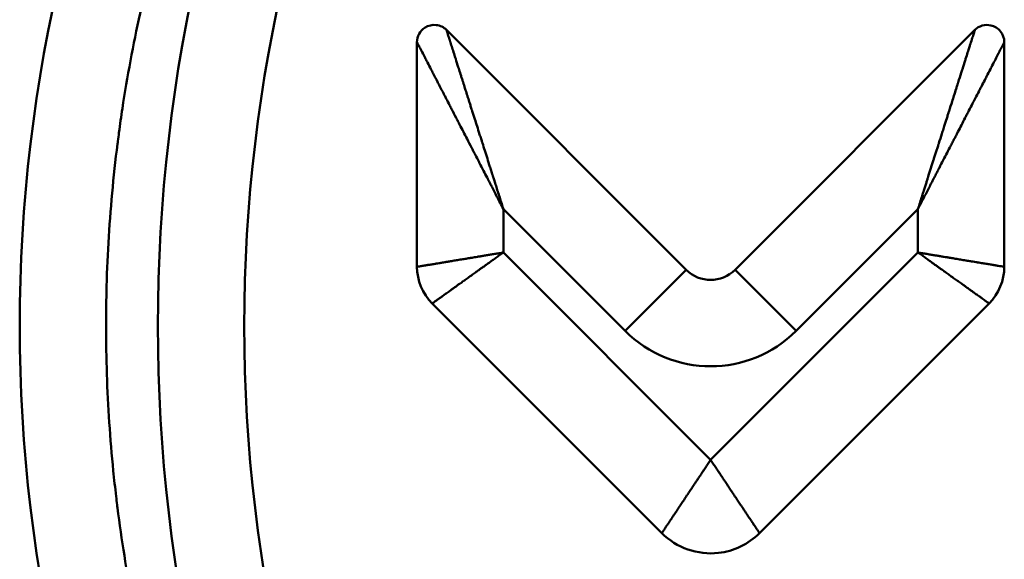
# Model space of a CAD drawing. Units: millimetres. Extents: x 0 to 840, y 0 to 594.
# Drawn here: x 85 to 142, y 359 to 391 of the extents above; entities that cross this region are included whole.
import ezdxf

# ---------------------------------------------------------------- set-up
doc = ezdxf.new("R2010")
doc.units = ezdxf.units.MM
doc.header["$LTSCALE"] = 2
for name, color, linetype, lineweight in [('Arêtes tangentes visibles(ISO)', 7, 'Continuous', 50), ('Arêtes visibles(ISO)', 7, 'Continuous', 50), ('Cotes(ISO)', 7, 'Continuous', 25)]:
    doc.layers.add(name, color=color, linetype=linetype, lineweight=lineweight)
doc.styles.add('MANTION', font='arial.ttf')
doc.dimstyles.new('Plan commercial', dxfattribs={"dimscale": 2, "dimtxt": 3, "dimasz": 2.5, "dimexe": 3, "dimexo": 1, "dimgap": 0.762, "dimtad": 1, "dimtoh": 1, "dimrnd": 1e-08, "dimtxsty": 'MANTION', "dimcen": 0.09, "dimdle": 10, "dimclrd": 7, "dimclre": 7, "dimclrt": 256, "dimazin": 2, "dimtfac": 0.5, "dimtmove": 0, "dimatfit": 3, "dimfxl": 1, "dimtolj": 1, "dimlwd": 25, "dimlwe": 25, "dimarcsym": 0})

# ---------------------------------------------------------------- blocks, each defined once
blk = doc.blocks.new('*D31')
at = {"layer": 'Cotes(ISO)', "color": 7, "linetype": 'Continuous', "lineweight": 25, "transparency": 16777216}
for p, q in [((203.402, 354.984), (203.402, 404.355)), ((136.311, 349.984), (209.402, 349.984)), ((203.402, 339.984), (203.402, 349.984)), ((136.311, 339.984), (209.402, 339.984)), ((203.402, 334.984), (203.402, 329.984))]:
    blk.add_line(p, q, dxfattribs=at)
at = {"layer": 'Cotes(ISO)', "color": 7, "linetype": 'Continuous', "transparency": 16777216}
for points in [[(202.568, 354.984), (204.235, 354.984), (203.402, 349.984)], [(202.568, 334.984), (204.235, 334.984), (203.402, 339.984)]]:
    blk.add_solid(points, dxfattribs=at)
at = {"layer": 'Defpoints', "color": 0, "linetype": 'Continuous', "transparency": 16777216}
for p in [(134.311, 349.984), (134.311, 339.984), (203.402, 339.984)]:
    blk.add_point(p, dxfattribs=at)
at = {"layer": 'Cotes(ISO)', "color": 154, "linetype": 'Continuous', "lineweight": 25, "true_color": 0x004691, "transparency": 16777216, "char_height": 6, "attachment_point": 1, "rotation": 90, "style": 'MANTION'}
for s, insert in [('\\A1; 10', (195.751, 376.544)), ('\\A1;[{\\H0,7000x;\\S3#8;}]', (204.926, 361.508))]:
    blk.add_mtext(s, dxfattribs=dict(at, insert=insert))

msp = doc.modelspace()

# ---------------------------------------------------------------- linework, layer by layer
at = {"layer": 'Arêtes tangentes visibles(ISO)'}
for p, q in [((113.0606, 379.7409), (120.1109, 372.6907)), ((113.0606, 377.2262), (113.0606, 379.7409)), ((130.0104, 372.6907), (137.0606, 379.7409)), ((137.0606, 379.7409), (137.0606, 377.2262)), ((125.0606, 365.2262), (113.0606, 377.2262)), ((137.0606, 377.2262), (125.0606, 365.2262)), ((120.1109, 372.6907), (123.6464, 376.2262)), ((130.0104, 372.6907), (126.4749, 376.2262))]:
    msp.add_line(p, q, dxfattribs=at)
for centre, radius, start, end in [((187.1107, 372.9836), 94.0501, 153.338586, 206.661414), ((125.0606, 377.6404), 7, 225, 315)]:
    msp.add_arc(centre, radius, start, end, dxfattribs=at)
for points, knots in [([(100.0606, 412.7454), (99.6182, 411.9214), (99.19, 411.0909), (98.3615, 409.4163), (97.9613, 408.5722), (97.1894, 406.8716), (96.8177, 406.0151), (96.2672, 404.6861), (96.0783, 404.2183), (95.8743, 403.6997), (95.8555, 403.6519), (95.4953, 402.731), (95.1696, 401.8554), (94.5475, 400.094), (94.2511, 399.2083), (93.6883, 397.4279), (93.4218, 396.5333), (93.028, 395.1259), (92.8905, 394.6164), (92.7334, 394.0109), (92.7094, 393.9178), (92.6824, 393.8126), (92.6799, 393.8028), (92.4459, 392.887), (92.2297, 391.9781), (91.8278, 390.1539), (91.6421, 389.2386), (91.3014, 387.4027), (91.1464, 386.4822), (90.9363, 385.0935), (90.8698, 384.6276), (90.7852, 383.997), (90.7638, 383.8338), (90.7359, 383.6168), (90.7292, 383.5641), (90.6024, 382.5591), (90.4986, 381.6059), (90.3237, 379.6968), (90.2526, 378.7409), (90.1431, 376.8277), (90.1048, 375.8705), (90.068, 374.2699), (90.0606, 373.6269), (90.0606, 372.9836)], [0, 0, 0, 0, 0.03475435, 0.03475435, 0.06953205, 0.06953205, 0.10428541, 0.10428541, 0.12304687, 0.12304687, 0.125, 0.125, 0.15896625, 0.15896625, 0.19295353, 0.19295353, 0.22691401, 0.22691401, 0.24609375, 0.24609375, 0.24963662, 0.24963662, 0.25, 0.25, 0.28344144, 0.28344144, 0.31690469, 0.31690469, 0.35034394, 0.35034394, 0.3671875, 0.3671875, 0.3731077, 0.3731077, 0.375, 0.375, 0.4090507, 0.4090507, 0.44312488, 0.44312488, 0.47717141, 0.47717141, 0.5, 0.5, 0.5, 0.5]), ([(109.7677, 390.1049), (109.7677, 390.1049), (109.774, 390.0855), (109.7864, 390.0466), (109.7959, 390.0169), (109.8089, 389.9758), (109.8256, 389.9233), (109.8332, 389.8995), (109.8415, 389.8733), (109.8505, 389.8449), (109.8646, 389.8008), (109.8804, 389.751), (109.8979, 389.6957), (109.9123, 389.6502), (109.928, 389.6009), (109.9448, 389.5478), (109.9515, 389.5268), (109.9583, 389.5054), (109.9652, 389.4834), (109.9722, 389.4614), (109.9794, 389.4388), (109.9868, 389.4154), (109.9908, 389.4029), (109.9948, 389.3902), (109.9989, 389.3772), (110.0277, 389.2867), (110.0593, 389.1873), (110.0939, 389.0787), (110.1287, 388.9693), (110.1665, 388.8507), (110.2073, 388.7228), (110.2369, 388.6296), (110.2681, 388.5315), (110.3008, 388.4286), (110.3481, 388.2799), (110.3985, 388.121), (110.4522, 387.9518), (110.468, 387.9022), (110.484, 387.8516), (110.5003, 387.8002), (110.5362, 387.6869), (110.5735, 387.5694), (110.6121, 387.4476), (110.6315, 387.3867), (110.6511, 387.3247), (110.6711, 387.2617), (110.6812, 387.2301), (110.6912, 387.1984), (110.7014, 387.1663), (110.7065, 387.1503), (110.7116, 387.1342), (110.7168, 387.118), (110.721, 387.1046), (110.7256, 387.0903), (110.7297, 387.0772), (110.7662, 386.9623), (110.8006, 386.8541), (110.8378, 386.7372), (110.8501, 386.6984), (110.8625, 386.6593), (110.8751, 386.6197), (110.9088, 386.5137), (110.9434, 386.4048), (110.9789, 386.2931), (110.9884, 386.2632), (110.998, 386.2331), (111.0076, 386.2028), (111.0424, 386.0931), (111.0781, 385.9807), (111.1147, 385.8657), (111.138, 385.7923), (111.1617, 385.7178), (111.1857, 385.6422), (111.1977, 385.6044), (111.2098, 385.5664), (111.2219, 385.528), (111.228, 385.5089), (111.2341, 385.4896), (111.2403, 385.4703), (111.2433, 385.4607), (111.2464, 385.451), (111.2495, 385.4413), (111.2526, 385.4316), (111.256, 385.4207), (111.2587, 385.4122), (111.3063, 385.2625), (111.3556, 385.1074), (111.4067, 384.9468), (111.4487, 384.8144), (111.492, 384.6783), (111.5364, 384.5385), (111.5856, 384.3838), (111.6361, 384.2245), (111.6882, 384.0608), (111.7142, 383.9789), (111.7405, 383.8959), (111.7673, 383.8117), (111.7806, 383.7696), (111.7941, 383.7273), (111.8076, 383.6846), (111.8144, 383.6633), (111.8212, 383.6419), (111.828, 383.6205), (111.8331, 383.6044), (111.8383, 383.5882), (111.8434, 383.572), (111.8451, 383.5667), (111.8472, 383.5602), (111.8485, 383.5559), (111.8925, 383.4176), (111.9382, 383.2738), (111.9857, 383.1243), (112.0332, 382.9748), (112.0825, 382.8197), (112.1336, 382.659), (112.1819, 382.5069), (112.2318, 382.3498), (112.2833, 382.1877), (112.2862, 382.1784), (112.2892, 382.1691), (112.2922, 382.1598), (112.3195, 382.0738), (112.3472, 381.9863), (112.3754, 381.8975), (112.3896, 381.8531), (112.4038, 381.8083), (112.4181, 381.7632), (112.4253, 381.7406), (112.4325, 381.718), (112.4397, 381.6953), (112.4433, 381.6839), (112.4469, 381.6725), (112.4505, 381.6611), (112.4533, 381.6525), (112.456, 381.644), (112.4587, 381.6354), (112.4663, 381.6115), (112.4685, 381.6044), (112.473, 381.5905), (112.4946, 381.5226), (112.5178, 381.4493), (112.5428, 381.3707), (112.5716, 381.2801), (112.6026, 381.1825), (112.636, 381.0776), (112.6677, 380.9778), (112.7015, 380.8714), (112.7373, 380.7586), (112.7721, 380.6491), (112.8089, 380.5334), (112.8475, 380.4116), (112.8845, 380.2954), (112.9232, 380.1736), (112.9636, 380.0463), (112.9949, 379.9478), (113.0273, 379.846), (113.0606, 379.7409)], [0, 0, 0, 0, 0.0709004, 0.0709004, 0.0709004, 0.125, 0.125, 0.125, 0.1495167, 0.1495167, 0.1495167, 0.1875, 0.1875, 0.1875, 0.21875, 0.21875, 0.21875, 0.2311203, 0.2311203, 0.2311203, 0.2434472, 0.2434472, 0.2434472, 0.25, 0.25, 0.25, 0.2956044, 0.2956044, 0.2956044, 0.3415343, 0.3415343, 0.3415343, 0.375, 0.375, 0.375, 0.4233198, 0.4233198, 0.4233198, 0.4375, 0.4375, 0.4375, 0.46875, 0.46875, 0.46875, 0.484375, 0.484375, 0.484375, 0.4921875, 0.4921875, 0.4921875, 0.4960937, 0.4960937, 0.4960937, 0.4993399, 0.4993399, 0.4993399, 0.5277827, 0.5277827, 0.5277827, 0.537216, 0.537216, 0.537216, 0.5625, 0.5625, 0.5625, 0.5692594, 0.5692594, 0.5692594, 0.59375, 0.59375, 0.59375, 0.609375, 0.609375, 0.609375, 0.6171875, 0.6171875, 0.6171875, 0.6210937, 0.6210937, 0.6210937, 0.6230469, 0.6230469, 0.6230469, 0.625, 0.625, 0.625, 0.6592595, 0.6592595, 0.6592595, 0.6875, 0.6875, 0.6875, 0.71875, 0.71875, 0.71875, 0.734375, 0.734375, 0.734375, 0.7421875, 0.7421875, 0.7421875, 0.7460937, 0.7460937, 0.7460937, 0.7490234, 0.7490234, 0.7490234, 0.75, 0.75, 0.75, 0.78125, 0.78125, 0.78125, 0.8125, 0.8125, 0.8125, 0.8420566, 0.8420566, 0.8420566, 0.84375, 0.84375, 0.84375, 0.859375, 0.859375, 0.859375, 0.8671875, 0.8671875, 0.8671875, 0.8710937, 0.8710937, 0.8710937, 0.8730469, 0.8730469, 0.8730469, 0.8745117, 0.8745117, 0.8745117, 0.8785954, 0.8785954, 0.8785954, 0.8984689, 0.8984689, 0.8984689, 0.9213492, 0.9213492, 0.9213492, 0.943122, 0.943122, 0.943122, 0.964249, 0.964249, 0.964249, 0.9844096, 0.9844096, 0.9844096, 1, 1, 1, 1]), ([(137.0606, 379.7409), (137.1029, 379.874), (137.1435, 380.0017), (137.2235, 380.2534), (137.2627, 380.3768), (137.3354, 380.6058), (137.3692, 380.712), (137.428, 380.8972), (137.4537, 380.9779), (137.5027, 381.1322), (137.5261, 381.2058), (137.569, 381.3408), (137.5886, 381.4027), (137.6166, 381.4904), (137.6256, 381.5189), (137.6388, 381.5602), (137.6431, 381.5738), (137.6495, 381.5939), (137.6532, 381.6055), (137.6568, 381.617), (137.6589, 381.6235), (137.659, 381.6239), (137.7128, 381.7931), (137.7642, 381.9549), (137.866, 382.2755), (137.9163, 382.434), (137.9727, 382.6113), (137.9802, 382.6351), (138.0388, 382.8196), (138.0881, 382.9747), (138.1594, 383.1989), (138.1827, 383.2723), (138.217, 383.3802), (138.2283, 383.4158), (138.2451, 383.4687), (138.2549, 383.4994), (138.2645, 383.5298), (138.2701, 383.5472), (138.2711, 383.5504), (138.3309, 383.7386), (138.3873, 383.9163), (138.458, 384.139), (138.4738, 384.1887), (138.5218, 384.3399), (138.5537, 384.4401), (138.6341, 384.6931), (138.6818, 384.8432), (138.7513, 385.0616), (138.774, 385.1333), (138.8077, 385.2391), (138.8188, 385.2741), (138.8354, 385.3261), (138.8436, 385.3521), (138.8518, 385.3778), (138.8573, 385.395), (138.8596, 385.4023), (138.9233, 385.6026), (138.9818, 385.7867), (139.0738, 386.0764), (139.1086, 386.1859), (139.1864, 386.4309), (139.2289, 386.5647), (139.2906, 386.7588), (139.3108, 386.8224), (139.3405, 386.9162), (139.3504, 386.9472), (139.365, 386.9933), (139.3699, 387.0086), (139.3788, 387.0366), (139.3825, 387.0485), (139.3875, 387.0642), (139.3883, 387.0667), (139.4508, 387.2635), (139.5095, 387.4483), (139.5891, 387.699), (139.6125, 387.7726), (139.6901, 388.0169), (139.7416, 388.1791), (139.8004, 388.3641), (139.8108, 388.3966), (139.863, 388.5609), (139.9024, 388.6849), (139.956, 388.8536), (139.9722, 388.9046), (140.013, 389.033), (140.0368, 389.1077), (140.0681, 389.2061), (140.0768, 389.2335), (140.0938, 389.2869), (140.1021, 389.3129), (140.1143, 389.3513), (140.1184, 389.3644), (140.1638, 389.5074), (140.1998, 389.6206), (140.2452, 389.7638), (140.2589, 389.807), (140.299, 389.9331), (140.3196, 389.9981), (140.3468, 390.0838), (140.3535, 390.1049), (140.3535, 390.1049)], [0, 0, 0, 0, 0.01974, 0.01974, 0.0406013, 0.0406013, 0.0604262, 0.0604262, 0.0770306, 0.0770306, 0.09375, 0.09375, 0.109375, 0.109375, 0.1171875, 0.1171875, 0.1210937, 0.1210937, 0.1230469, 0.1245117, 0.1245117, 0.125, 0.125, 0.1533754, 0.1533754, 0.1828961, 0.1828961, 0.1875, 0.1875, 0.21875, 0.21875, 0.234375, 0.234375, 0.2421875, 0.2421875, 0.2460937, 0.2490234, 0.2490234, 0.25, 0.25, 0.283048, 0.283048, 0.2926332, 0.2926332, 0.3125, 0.3125, 0.34375, 0.34375, 0.359375, 0.359375, 0.3671875, 0.3671875, 0.3710937, 0.3730469, 0.3730469, 0.375, 0.375, 0.4133049, 0.4133049, 0.4375, 0.4375, 0.46875, 0.46875, 0.484375, 0.484375, 0.4921875, 0.4921875, 0.4960937, 0.4960937, 0.499376, 0.499376, 0.5, 0.5, 0.5465516, 0.5465516, 0.566562, 0.566562, 0.6145911, 0.6145911, 0.625, 0.625, 0.6679786, 0.6679786, 0.6875, 0.6875, 0.71875, 0.71875, 0.7310717, 0.7310717, 0.7434387, 0.7434387, 0.75, 0.75, 0.8171146, 0.8171146, 0.8504711, 0.8504711, 0.9256089, 0.9256089, 1, 1, 1, 1]), ([(113.0606, 379.7409), (112.9958, 379.8662), (112.9336, 379.9863), (112.874, 380.1014), (112.8104, 380.2243), (112.7498, 380.3413), (112.6922, 380.4525), (112.6345, 380.5638), (112.5799, 380.6693), (112.5283, 380.769), (112.4729, 380.8759), (112.4209, 380.9762), (112.3724, 381.0699), (112.3545, 381.1044), (112.3371, 381.1381), (112.3202, 381.1709), (112.2887, 381.2316), (112.2589, 381.2893), (112.2307, 381.3438), (112.2166, 381.3711), (112.2029, 381.3976), (112.1896, 381.4233), (112.1829, 381.4362), (112.1764, 381.4488), (112.1699, 381.4613), (112.1667, 381.4675), (112.1635, 381.4737), (112.1603, 381.4799), (112.1579, 381.4845), (112.1555, 381.489), (112.1532, 381.4936), (112.1465, 381.5064), (112.1316, 381.5353), (112.12, 381.5577), (112.05, 381.6929), (111.9818, 381.8247), (111.9152, 381.9531), (111.8359, 382.1063), (111.759, 382.2547), (111.6846, 382.3984), (111.674, 382.419), (111.6634, 382.4394), (111.6528, 382.4598), (111.5753, 382.6096), (111.5005, 382.7541), (111.4284, 382.8934), (111.3923, 382.9631), (111.3569, 383.0314), (111.3222, 383.0984), (111.3049, 383.1319), (111.2877, 383.1651), (111.2707, 383.198), (111.2622, 383.2144), (111.2537, 383.2308), (111.2453, 383.247), (111.239, 383.2592), (111.2327, 383.2714), (111.2264, 383.2835), (111.2243, 383.2875), (111.2228, 383.2906), (111.2202, 383.2956), (111.1306, 383.4686), (111.0435, 383.6368), (110.9589, 383.8001), (110.8861, 383.9407), (110.8151, 384.0777), (110.7461, 384.2111), (110.6714, 384.3552), (110.599, 384.4951), (110.5288, 384.6308), (110.4936, 384.6987), (110.4591, 384.7655), (110.425, 384.8312), (110.408, 384.8641), (110.3912, 384.8967), (110.3744, 384.929), (110.366, 384.9452), (110.3577, 384.9613), (110.3494, 384.9773), (110.3452, 384.9854), (110.3411, 384.9934), (110.337, 385.0014), (110.3328, 385.0093), (110.3293, 385.0162), (110.3246, 385.0253), (110.2352, 385.1979), (110.1487, 385.3649), (110.0653, 385.526), (110.0238, 385.6061), (109.9831, 385.6847), (109.9431, 385.7619), (109.9285, 385.7901), (109.914, 385.8181), (109.8996, 385.846), (109.833, 385.9746), (109.7685, 386.0993), (109.7061, 386.2198), (109.6749, 386.2801), (109.6442, 386.3394), (109.614, 386.3976), (109.5989, 386.4268), (109.584, 386.4556), (109.5692, 386.4843), (109.5618, 386.4986), (109.5544, 386.5128), (109.547, 386.527), (109.5409, 386.5389), (109.5351, 386.55), (109.5288, 386.5622), (109.475, 386.6661), (109.4182, 386.7757), (109.3653, 386.8778), (109.3247, 386.9562), (109.285, 387.0328), (109.2463, 387.1075), (109.1583, 387.2772), (109.0754, 387.4372), (108.9974, 387.5876), (108.953, 387.6734), (108.9102, 387.756), (108.869, 387.8355), (108.7992, 387.9705), (108.734, 388.0964), (108.6735, 388.2134), (108.6537, 388.2517), (108.6344, 388.289), (108.6156, 388.3253), (108.595, 388.3652), (108.575, 388.4039), (108.5556, 388.4415), (108.5392, 388.4733), (108.5231, 388.5043), (108.5075, 388.5345), (108.4942, 388.5603), (108.481, 388.5858), (108.4682, 388.6105), (108.4553, 388.6355), (108.4428, 388.6597), (108.4307, 388.683), (108.4242, 388.6956), (108.4179, 388.7078), (108.4117, 388.7198), (108.3443, 388.85), (108.2864, 388.9617), (108.2383, 389.0545), (108.2194, 389.0911), (108.2019, 389.1248), (108.186, 389.1556), (108.1481, 389.2287), (108.1189, 389.2852), (108.0982, 389.3251), (108.0775, 389.3652), (108.0654, 389.3886), (108.0618, 389.3956), (108.061, 389.3971), (108.0606, 389.3978), (108.0606, 389.3978)], [0, 0, 0, 0, 0.0199409, 0.0199409, 0.0199409, 0.0412205, 0.0412205, 0.0412205, 0.0625, 0.0625, 0.0625, 0.0853251, 0.0853251, 0.0853251, 0.09375, 0.09375, 0.09375, 0.109375, 0.109375, 0.109375, 0.1171875, 0.1171875, 0.1171875, 0.1210938, 0.1210938, 0.1210938, 0.1230469, 0.1230469, 0.1230469, 0.1245117, 0.1245117, 0.1245117, 0.1286481, 0.1286481, 0.1286481, 0.1535561, 0.1535561, 0.1535561, 0.1832511, 0.1832511, 0.1832511, 0.1875, 0.1875, 0.1875, 0.21875, 0.21875, 0.21875, 0.234375, 0.234375, 0.234375, 0.2421875, 0.2421875, 0.2421875, 0.2460938, 0.2460938, 0.2460938, 0.2490234, 0.2490234, 0.2490234, 0.25, 0.25, 0.25, 0.2835846, 0.2835846, 0.2835846, 0.3125, 0.3125, 0.3125, 0.34375, 0.34375, 0.34375, 0.359375, 0.359375, 0.359375, 0.3671875, 0.3671875, 0.3671875, 0.3710938, 0.3710938, 0.3710938, 0.3730469, 0.3730469, 0.3730469, 0.375, 0.375, 0.375, 0.4122424, 0.4122424, 0.4122424, 0.4307427, 0.4307427, 0.4307427, 0.4375, 0.4375, 0.4375, 0.46875, 0.46875, 0.46875, 0.484375, 0.484375, 0.484375, 0.4921875, 0.4921875, 0.4921875, 0.4960938, 0.4960938, 0.4960938, 0.4993728, 0.4993728, 0.4993728, 0.527237, 0.527237, 0.527237, 0.5486492, 0.5486492, 0.5486492, 0.5972748, 0.5972748, 0.5972748, 0.625, 0.625, 0.625, 0.67208, 0.67208, 0.67208, 0.6875, 0.6875, 0.6875, 0.7044064, 0.7044064, 0.7044064, 0.71875, 0.71875, 0.71875, 0.7310304, 0.7310304, 0.7310304, 0.7433824, 0.7433824, 0.7433824, 0.75, 0.75, 0.75, 0.8220395, 0.8220395, 0.8220395, 0.8504648, 0.8504648, 0.8504648, 0.918017, 0.918017, 0.918017, 0.9857201, 0.9857201, 0.9857201, 1, 1, 1, 1]), ([(142.0606, 389.3978), (142.0606, 389.3978), (142.0522, 389.3814), (142.0238, 389.3266), (142.0089, 389.2978), (141.9794, 389.2408), (141.9673, 389.2175), (141.9481, 389.1804), (141.942, 389.1686), (141.9143, 389.1151), (141.8902, 389.0686), (141.8414, 388.9743), (141.8175, 388.9283), (141.7817, 388.8591), (141.7713, 388.8391), (141.7499, 388.7979), (141.7389, 388.7767), (141.7216, 388.7433), (141.7156, 388.7317), (141.66, 388.6245), (141.6051, 388.5185), (141.4899, 388.2957), (141.4305, 388.1809), (141.3298, 387.9863), (141.2917, 387.9126), (141.1836, 387.7038), (141.1106, 387.563), (141.0125, 387.3734), (140.9915, 387.3328), (140.9089, 387.1734), (140.8451, 387.0501), (140.7493, 386.865), (140.7194, 386.8073), (140.6737, 386.7192), (140.6584, 386.6895), (140.6352, 386.6448), (140.6274, 386.6298), (140.6131, 386.6022), (140.6062, 386.5889), (140.5986, 386.5742), (140.5973, 386.5717), (140.5247, 386.4317), (140.4503, 386.288), (140.3235, 386.0432), (140.2731, 385.9458), (140.1548, 385.7173), (140.086, 385.5846), (139.9798, 385.3794), (139.9439, 385.31), (139.8892, 385.2044), (139.8708, 385.1689), (139.8431, 385.1153), (139.8292, 385.0884), (139.8152, 385.0614), (139.8058, 385.0434), (139.8006, 385.0332), (139.7252, 384.8875), (139.6513, 384.7447), (139.5102, 384.472), (139.4436, 384.3433), (139.3277, 384.1195), (139.2794, 384.0261), (139.202, 383.8766), (139.1735, 383.8216), (139.1052, 383.6897), (139.0651, 383.6124), (139.0042, 383.4948), (138.9838, 383.4553), (138.9529, 383.3957), (138.9348, 383.3608), (138.9166, 383.3257), (138.9062, 383.3056), (138.9031, 383.2996), (138.8343, 383.1668), (138.7649, 383.0327), (138.6207, 382.7541), (138.5459, 382.6096), (138.3951, 382.3184), (138.3194, 382.1722), (138.2367, 382.0126), (138.2321, 382.0036), (138.186, 381.9146), (138.1438, 381.8331), (138.0795, 381.709), (138.0579, 381.6673), (138.0253, 381.6042), (138.0089, 381.5726), (137.9883, 381.5328), (137.9786, 381.5141), (137.9731, 381.5035), (137.9711, 381.4996), (137.9325, 381.425), (137.891, 381.3447), (137.8017, 381.1723), (137.7542, 381.0805), (137.6547, 380.8884), (137.6032, 380.7888), (137.4954, 380.5807), (137.4395, 380.4726), (137.3245, 380.2506), (137.2658, 380.1371), (137.158, 379.9289), (137.1101, 379.8364), (137.0606, 379.7409)], [0, 0, 0, 0, 0.0678952, 0.0678952, 0.1123884, 0.1123884, 0.138121, 0.138121, 0.1494781, 0.1494781, 0.1875, 0.1875, 0.21875, 0.21875, 0.2311609, 0.2311609, 0.2435531, 0.2435531, 0.25, 0.25, 0.3015249, 0.3015249, 0.3482514, 0.3482514, 0.375, 0.375, 0.421096, 0.421096, 0.4334273, 0.4334273, 0.46875, 0.46875, 0.484375, 0.484375, 0.4921875, 0.4921875, 0.4960937, 0.4960937, 0.499341, 0.499341, 0.5, 0.5, 0.5382548, 0.5382548, 0.5625, 0.5625, 0.59375, 0.59375, 0.609375, 0.609375, 0.6171875, 0.6171875, 0.6210937, 0.6230469, 0.6230469, 0.625, 0.625, 0.6588384, 0.6588384, 0.6875, 0.6875, 0.7073681, 0.7073681, 0.71875, 0.71875, 0.734375, 0.734375, 0.7421875, 0.7421875, 0.7460937, 0.7490234, 0.7490234, 0.75, 0.75, 0.78125, 0.78125, 0.8125, 0.8125, 0.8420088, 0.8420088, 0.84375, 0.84375, 0.859375, 0.859375, 0.8671875, 0.8671875, 0.8710937, 0.8730469, 0.8745117, 0.8745117, 0.875, 0.875, 0.8986598, 0.8986598, 0.9216997, 0.9216997, 0.943543, 0.943543, 0.9646881, 0.9646881, 0.9848001, 0.9848001, 1, 1, 1, 1]), ([(108.0606, 376.3978), (108.0606, 376.3978), (108.0703, 376.3994), (108.0897, 376.4026), (108.1039, 376.405), (108.1234, 376.4082), (108.1481, 376.4123), (108.1774, 376.4172), (108.214, 376.4232), (108.258, 376.4305), (108.2799, 376.4341), (108.3037, 376.4381), (108.3294, 376.4423), (108.3415, 376.4443), (108.354, 376.4464), (108.3669, 376.4485), (108.3796, 376.4506), (108.3929, 376.4528), (108.4068, 376.4551), (108.4084, 376.4554), (108.41, 376.4557), (108.4117, 376.456), (108.4553, 376.4632), (108.5032, 376.4711), (108.5555, 376.4798), (108.6142, 376.4895), (108.6784, 376.5002), (108.7482, 376.5118), (108.7868, 376.5182), (108.827, 376.5249), (108.869, 376.5318), (108.9427, 376.544), (109.0217, 376.5571), (109.1059, 376.571), (109.1277, 376.5746), (109.1498, 376.5783), (109.1723, 376.582), (109.227, 376.5911), (109.2838, 376.6005), (109.3426, 376.6102), (109.372, 376.6151), (109.4019, 376.62), (109.4323, 376.6251), (109.4475, 376.6276), (109.4629, 376.6301), (109.4783, 376.6327), (109.4861, 376.634), (109.4938, 376.6353), (109.5016, 376.6365), (109.5079, 376.6376), (109.5149, 376.6388), (109.521, 376.6398), (109.5719, 376.6482), (109.6143, 376.6552), (109.6631, 376.6633), (109.6921, 376.6681), (109.7215, 376.673), (109.7515, 376.678), (109.8131, 376.6882), (109.8769, 376.6988), (109.943, 376.7097), (110.0283, 376.7239), (110.1175, 376.7387), (110.2104, 376.7541), (110.2306, 376.7574), (110.2509, 376.7608), (110.2714, 376.7642), (110.3638, 376.7795), (110.4598, 376.7954), (110.5594, 376.8119), (110.6121, 376.8206), (110.6659, 376.8295), (110.7206, 376.8386), (110.7997, 376.8517), (110.8809, 376.8651), (110.9642, 376.8789), (111.0059, 376.8858), (111.048, 376.8927), (111.0907, 376.8998), (111.112, 376.9033), (111.1335, 376.9069), (111.155, 376.9104), (111.1658, 376.9122), (111.1767, 376.914), (111.1875, 376.9158), (111.1957, 376.9172), (111.2038, 376.9185), (111.212, 376.9199), (111.2342, 376.9236), (111.2406, 376.9246), (111.2535, 376.9268), (111.2943, 376.9335), (111.3374, 376.9407), (111.3827, 376.9482), (111.4395, 376.9576), (111.4998, 376.9677), (111.5637, 376.9783), (111.6255, 376.9885), (111.6906, 376.9993), (111.7592, 377.0107), (111.8267, 377.0219), (111.8975, 377.0336), (111.9716, 377.0459), (112.0443, 377.0579), (112.1203, 377.0705), (112.1994, 377.0836), (112.2758, 377.0962), (112.3552, 377.1094), (112.4375, 377.123), (112.5182, 377.1364), (112.6017, 377.1502), (112.688, 377.1645), (112.7719, 377.1784), (112.8584, 377.1927), (112.9475, 377.2075), (112.9847, 377.2136), (113.0225, 377.2199), (113.0606, 377.2262)], [0, 0, 0, 0, 0.0721212, 0.0721212, 0.0721212, 0.125, 0.125, 0.125, 0.1875, 0.1875, 0.1875, 0.21875, 0.21875, 0.21875, 0.2335774, 0.2335774, 0.2335774, 0.248271, 0.248271, 0.248271, 0.25, 0.25, 0.25, 0.2955485, 0.2955485, 0.2955485, 0.3467205, 0.3467205, 0.3467205, 0.375, 0.375, 0.375, 0.4246436, 0.4246436, 0.4246436, 0.4375, 0.4375, 0.4375, 0.46875, 0.46875, 0.46875, 0.484375, 0.484375, 0.484375, 0.4921875, 0.4921875, 0.4921875, 0.4960938, 0.4960938, 0.4960938, 0.4992431, 0.4992431, 0.4992431, 0.525861, 0.525861, 0.525861, 0.5416467, 0.5416467, 0.5416467, 0.5740586, 0.5740586, 0.5740586, 0.6159272, 0.6159272, 0.6159272, 0.625, 0.625, 0.625, 0.6658746, 0.6658746, 0.6658746, 0.6875, 0.6875, 0.6875, 0.71875, 0.71875, 0.71875, 0.734375, 0.734375, 0.734375, 0.7421875, 0.7421875, 0.7421875, 0.7460938, 0.7460938, 0.7460938, 0.7490234, 0.7490234, 0.7490234, 0.7569837, 0.7569837, 0.7569837, 0.7823309, 0.7823309, 0.7823309, 0.8140783, 0.8140783, 0.8140783, 0.8447879, 0.8447879, 0.8447879, 0.875, 0.875, 0.875, 0.9046535, 0.9046535, 0.9046535, 0.9332683, 0.9332683, 0.9332683, 0.9613162, 0.9613162, 0.9613162, 0.9885827, 0.9885827, 0.9885827, 1, 1, 1, 1]), ([(113.0606, 377.2262), (112.9858, 377.1726), (112.9129, 377.1205), (112.8422, 377.0699), (112.7691, 377.0176), (112.6983, 376.9669), (112.6298, 376.9178), (112.5599, 376.8678), (112.4924, 376.8195), (112.4274, 376.773), (112.3605, 376.725), (112.2961, 376.679), (112.2344, 376.6348), (112.2102, 376.6174), (112.1864, 376.6004), (112.163, 376.5837), (112.0999, 376.5384), (112.0396, 376.4953), (111.9823, 376.4543), (111.925, 376.4132), (111.8706, 376.3743), (111.819, 376.3374), (111.7674, 376.3005), (111.7187, 376.2657), (111.6729, 376.2329), (111.6499, 376.2165), (111.6277, 376.2006), (111.6061, 376.1852), (111.5954, 376.1775), (111.5848, 376.1699), (111.5743, 376.1625), (111.5691, 376.1588), (111.5639, 376.1551), (111.5588, 376.1514), (111.555, 376.1486), (111.5512, 376.1459), (111.5474, 376.1432), (111.5369, 376.1357), (111.5132, 376.1187), (111.4948, 376.1056), (111.4202, 376.0522), (111.3474, 376), (111.2765, 375.9493), (111.1891, 375.8867), (111.1046, 375.8262), (111.023, 375.7677), (110.94, 375.7083), (110.86, 375.651), (110.783, 375.5959), (110.7759, 375.5908), (110.7688, 375.5857), (110.7617, 375.5806), (110.6838, 375.5249), (110.609, 375.4713), (110.5373, 375.4201), (110.5217, 375.4089), (110.5062, 375.3978), (110.4909, 375.3869), (110.4715, 375.373), (110.4523, 375.3593), (110.4334, 375.3457), (110.3821, 375.3091), (110.3326, 375.2736), (110.2848, 375.2394), (110.2609, 375.2223), (110.2374, 375.2055), (110.2143, 375.189), (110.2028, 375.1808), (110.1914, 375.1726), (110.1801, 375.1645), (110.1744, 375.1605), (110.1688, 375.1564), (110.1632, 375.1524), (110.1586, 375.1491), (110.1546, 375.1463), (110.1497, 375.1428), (110.1092, 375.1138), (110.0623, 375.0802), (110.0203, 375.0501), (109.9849, 375.0248), (109.9504, 375.0001), (109.9167, 374.976), (109.8429, 374.9232), (109.7734, 374.8733), (109.7081, 374.8266), (109.6727, 374.8013), (109.6386, 374.7769), (109.6057, 374.7533), (109.5434, 374.7087), (109.4856, 374.6674), (109.4324, 374.6293), (109.4203, 374.6207), (109.4084, 374.6122), (109.3968, 374.6039), (109.3798, 374.5917), (109.3632, 374.5798), (109.3472, 374.5684), (109.3337, 374.5587), (109.3205, 374.5493), (109.3077, 374.5401), (109.2946, 374.5307), (109.2817, 374.5215), (109.2693, 374.5126), (109.2567, 374.5036), (109.2446, 374.4949), (109.233, 374.4867), (109.2315, 374.4856), (109.2301, 374.4846), (109.2287, 374.4836), (109.171, 374.4423), (109.1219, 374.4071), (109.0814, 374.3781), (109.0412, 374.3494), (109.0096, 374.3267), (108.9865, 374.3102), (108.9635, 374.2938), (108.949, 374.2834), (108.9428, 374.2789), (108.9405, 374.2773), (108.9393, 374.2765), (108.9393, 374.2765)], [0, 0, 0, 0, 0.0271773, 0.0271773, 0.0271773, 0.0552666, 0.0552666, 0.0552666, 0.0839168, 0.0839168, 0.0839168, 0.1134347, 0.1134347, 0.1134347, 0.125, 0.125, 0.125, 0.15625, 0.15625, 0.15625, 0.1875, 0.1875, 0.1875, 0.21875, 0.21875, 0.21875, 0.234375, 0.234375, 0.234375, 0.2421875, 0.2421875, 0.2421875, 0.2460937, 0.2460937, 0.2460937, 0.2490234, 0.2490234, 0.2490234, 0.2570947, 0.2570947, 0.2570947, 0.2898257, 0.2898257, 0.2898257, 0.3301715, 0.3301715, 0.3301715, 0.371201, 0.371201, 0.371201, 0.375, 0.375, 0.375, 0.4168345, 0.4168345, 0.4168345, 0.425944, 0.425944, 0.425944, 0.4375, 0.4375, 0.4375, 0.46875, 0.46875, 0.46875, 0.484375, 0.484375, 0.484375, 0.4921875, 0.4921875, 0.4921875, 0.4960937, 0.4960937, 0.4960937, 0.4993036, 0.4993036, 0.4993036, 0.52606, 0.52606, 0.52606, 0.5486216, 0.5486216, 0.5486216, 0.59814, 0.59814, 0.59814, 0.625, 0.625, 0.625, 0.6759263, 0.6759263, 0.6759263, 0.6875, 0.6875, 0.6875, 0.7044564, 0.7044564, 0.7044564, 0.71875, 0.71875, 0.71875, 0.7333631, 0.7333631, 0.7333631, 0.7481511, 0.7481511, 0.7481511, 0.75, 0.75, 0.75, 0.8247266, 0.8247266, 0.8247266, 0.8988656, 0.8988656, 0.8988656, 0.9725194, 0.9725194, 0.9725194, 1, 1, 1, 1]), ([(137.0606, 377.2262), (137.1515, 377.2112), (137.2399, 377.1965), (137.3257, 377.1823), (137.4143, 377.1676), (137.5003, 377.1534), (137.5834, 377.1396), (137.6682, 377.1256), (137.75, 377.112), (137.8289, 377.099), (137.9101, 377.0855), (137.9882, 377.0726), (138.0631, 377.0602), (138.0925, 377.0553), (138.1213, 377.0506), (138.1497, 377.0459), (138.2263, 377.0332), (138.2994, 377.0211), (138.369, 377.0096), (138.4386, 376.9981), (138.5046, 376.9871), (138.5671, 376.9767), (138.6296, 376.9664), (138.6887, 376.9565), (138.7443, 376.9473), (138.7721, 376.9426), (138.7991, 376.9382), (138.8252, 376.9338), (138.8383, 376.9317), (138.8512, 376.9295), (138.8638, 376.9274), (138.8701, 376.9264), (138.8764, 376.9253), (138.8826, 376.9243), (138.8873, 376.9235), (138.8919, 376.9228), (138.8965, 376.922), (138.9092, 376.9199), (138.938, 376.9151), (138.9603, 376.9114), (139.0508, 376.8964), (139.1391, 376.8818), (139.2252, 376.8676), (139.3312, 376.85), (139.4338, 376.8331), (139.5328, 376.8167), (139.6335, 376.8), (139.7306, 376.784), (139.824, 376.7685), (139.8327, 376.7671), (139.8413, 376.7656), (139.8499, 376.7642), (139.9444, 376.7486), (140.0351, 376.7335), (140.1221, 376.7191), (140.141, 376.7159), (140.1597, 376.7128), (140.1783, 376.7098), (140.2019, 376.7059), (140.2251, 376.702), (140.2481, 376.6982), (140.3103, 376.6879), (140.3703, 376.6779), (140.4283, 376.6683), (140.4573, 376.6635), (140.4858, 376.6587), (140.5138, 376.6541), (140.5278, 376.6518), (140.5416, 376.6495), (140.5554, 376.6472), (140.5622, 376.6461), (140.5691, 376.6449), (140.5759, 376.6438), (140.5815, 376.6429), (140.5863, 376.6421), (140.5922, 376.6411), (140.6413, 376.633), (140.6983, 376.6235), (140.7492, 376.6151), (140.7922, 376.608), (140.834, 376.601), (140.8748, 376.5943), (140.9644, 376.5795), (141.0488, 376.5655), (141.128, 376.5524), (141.1709, 376.5453), (141.2124, 376.5384), (141.2522, 376.5318), (141.3278, 376.5193), (141.3979, 376.5077), (141.4625, 376.497), (141.4771, 376.4945), (141.4915, 376.4921), (141.5056, 376.4898), (141.5263, 376.4864), (141.5464, 376.483), (141.5658, 376.4798), (141.5822, 376.4771), (141.5982, 376.4744), (141.6137, 376.4719), (141.6296, 376.4692), (141.6452, 376.4666), (141.6603, 376.4641), (141.6756, 376.4616), (141.6903, 376.4592), (141.7044, 376.4568), (141.7061, 376.4565), (141.7079, 376.4562), (141.7096, 376.456), (141.7795, 376.4444), (141.8392, 376.4345), (141.8883, 376.4264), (141.937, 376.4183), (141.9754, 376.412), (142.0035, 376.4073), (142.0313, 376.4027), (142.0489, 376.3997), (142.0564, 376.3985), (142.0592, 376.398), (142.0606, 376.3978), (142.0606, 376.3978)], [0, 0, 0, 0, 0.0271773, 0.0271773, 0.0271773, 0.0552667, 0.0552667, 0.0552667, 0.083917, 0.083917, 0.083917, 0.1134351, 0.1134351, 0.1134351, 0.125, 0.125, 0.125, 0.15625, 0.15625, 0.15625, 0.1875, 0.1875, 0.1875, 0.21875, 0.21875, 0.21875, 0.234375, 0.234375, 0.234375, 0.2421875, 0.2421875, 0.2421875, 0.2460937, 0.2460937, 0.2460937, 0.2490234, 0.2490234, 0.2490234, 0.2570947, 0.2570947, 0.2570947, 0.2898262, 0.2898262, 0.2898262, 0.330172, 0.330172, 0.330172, 0.3712007, 0.3712007, 0.3712007, 0.375, 0.375, 0.375, 0.4168382, 0.4168382, 0.4168382, 0.4259433, 0.4259433, 0.4259433, 0.4375, 0.4375, 0.4375, 0.46875, 0.46875, 0.46875, 0.484375, 0.484375, 0.484375, 0.4921875, 0.4921875, 0.4921875, 0.4960937, 0.4960937, 0.4960937, 0.4993035, 0.4993035, 0.4993035, 0.52606, 0.52606, 0.52606, 0.5486197, 0.5486197, 0.5486197, 0.5981361, 0.5981361, 0.5981361, 0.625, 0.625, 0.625, 0.6759244, 0.6759244, 0.6759244, 0.6875, 0.6875, 0.6875, 0.7044552, 0.7044552, 0.7044552, 0.71875, 0.71875, 0.71875, 0.7333632, 0.7333632, 0.7333632, 0.7481511, 0.7481511, 0.7481511, 0.75, 0.75, 0.75, 0.8247306, 0.8247306, 0.8247306, 0.8988786, 0.8988786, 0.8988786, 0.9725476, 0.9725476, 0.9725476, 1, 1, 1, 1]), ([(141.182, 374.2765), (141.182, 374.2765), (141.174, 374.2821), (141.158, 374.2936), (141.1463, 374.302), (141.1302, 374.3135), (141.1098, 374.3281), (141.0857, 374.3453), (141.0555, 374.3669), (141.0193, 374.3929), (141.0012, 374.4058), (140.9816, 374.4199), (140.9605, 374.435), (140.9504, 374.4422), (140.9402, 374.4495), (140.9296, 374.4571), (140.919, 374.4647), (140.9081, 374.4725), (140.8967, 374.4807), (140.8953, 374.4816), (140.894, 374.4826), (140.8926, 374.4836), (140.8567, 374.5093), (140.8172, 374.5376), (140.7741, 374.5684), (140.7257, 374.603), (140.6727, 374.6409), (140.6152, 374.682), (140.5834, 374.7048), (140.5502, 374.7286), (140.5156, 374.7533), (140.4548, 374.7968), (140.3898, 374.8434), (140.3204, 374.893), (140.3024, 374.9059), (140.2842, 374.919), (140.2656, 374.9323), (140.2205, 374.9645), (140.1738, 374.998), (140.1253, 375.0327), (140.1011, 375.0501), (140.0764, 375.0677), (140.0513, 375.0857), (140.0388, 375.0947), (140.0262, 375.1037), (140.0134, 375.1128), (140.007, 375.1174), (140.0006, 375.122), (139.9942, 375.1266), (139.989, 375.1303), (139.9832, 375.1344), (139.9783, 375.138), (139.9363, 375.168), (139.9013, 375.1931), (139.8611, 375.2219), (139.8372, 375.2389), (139.8129, 375.2563), (139.7882, 375.274), (139.7374, 375.3103), (139.6848, 375.348), (139.6304, 375.3869), (139.56, 375.4373), (139.4865, 375.4898), (139.4099, 375.5447), (139.3933, 375.5565), (139.3765, 375.5685), (139.3596, 375.5806), (139.2835, 375.6351), (139.2044, 375.6917), (139.1222, 375.7505), (139.0788, 375.7817), (139.0345, 375.8134), (138.9894, 375.8457), (138.9242, 375.8924), (138.8573, 375.9403), (138.7887, 375.9894), (138.7543, 376.014), (138.7196, 376.0389), (138.6844, 376.0641), (138.6669, 376.0767), (138.6492, 376.0893), (138.6314, 376.102), (138.6225, 376.1084), (138.6136, 376.1148), (138.6046, 376.1212), (138.5979, 376.126), (138.5912, 376.1308), (138.5845, 376.1356), (138.5661, 376.1488), (138.5608, 376.1525), (138.5503, 376.1601), (138.5166, 376.1842), (138.481, 376.2096), (138.4437, 376.2364), (138.3969, 376.2698), (138.3472, 376.3054), (138.2945, 376.3431), (138.2435, 376.3795), (138.1898, 376.4179), (138.1333, 376.4584), (138.0777, 376.4982), (138.0193, 376.5399), (137.9583, 376.5837), (137.8983, 376.6266), (137.8357, 376.6714), (137.7705, 376.7181), (137.7075, 376.7632), (137.6421, 376.81), (137.5743, 376.8586), (137.5077, 376.9062), (137.4389, 376.9555), (137.3678, 377.0064), (137.2986, 377.0559), (137.2273, 377.1069), (137.1539, 377.1595), (137.1232, 377.1814), (137.0921, 377.2037), (137.0606, 377.2262)], [0, 0, 0, 0, 0.0721414, 0.0721414, 0.0721414, 0.125, 0.125, 0.125, 0.1875, 0.1875, 0.1875, 0.21875, 0.21875, 0.21875, 0.2335774, 0.2335774, 0.2335774, 0.248271, 0.248271, 0.248271, 0.25, 0.25, 0.25, 0.2955496, 0.2955496, 0.2955496, 0.34672, 0.34672, 0.34672, 0.375, 0.375, 0.375, 0.4246415, 0.4246415, 0.4246415, 0.4375, 0.4375, 0.4375, 0.46875, 0.46875, 0.46875, 0.484375, 0.484375, 0.484375, 0.4921875, 0.4921875, 0.4921875, 0.4960937, 0.4960937, 0.4960937, 0.4992431, 0.4992431, 0.4992431, 0.5258613, 0.5258613, 0.5258613, 0.5416478, 0.5416478, 0.5416478, 0.5740593, 0.5740593, 0.5740593, 0.6159317, 0.6159317, 0.6159317, 0.625, 0.625, 0.625, 0.665874, 0.665874, 0.665874, 0.6875, 0.6875, 0.6875, 0.71875, 0.71875, 0.71875, 0.734375, 0.734375, 0.734375, 0.7421875, 0.7421875, 0.7421875, 0.7460937, 0.7460937, 0.7460937, 0.7490234, 0.7490234, 0.7490234, 0.7569838, 0.7569838, 0.7569838, 0.7823322, 0.7823322, 0.7823322, 0.8140809, 0.8140809, 0.8140809, 0.8447918, 0.8447918, 0.8447918, 0.875, 0.875, 0.875, 0.9046537, 0.9046537, 0.9046537, 0.9332686, 0.9332686, 0.9332686, 0.9613166, 0.9613166, 0.9613166, 0.9885831, 0.9885831, 0.9885831, 1, 1, 1, 1]), ([(90.0606, 372.9836), (90.0606, 372.0485), (90.0762, 371.1144), (90.1385, 369.2475), (90.1852, 368.3147), (90.3096, 366.4517), (90.3873, 365.5215), (90.5301, 364.0984), (90.584, 363.6049), (90.6617, 362.9481), (90.6817, 362.7836), (90.7088, 362.5654), (90.7157, 362.5106), (90.8397, 361.5283), (90.9721, 360.6035), (91.2678, 358.7591), (91.4309, 357.8395), (91.7877, 356.0067), (91.9813, 355.0936), (92.3199, 353.6184), (92.4554, 353.0546), (92.6208, 352.3966), (92.6453, 352.3), (92.672, 352.1952), (92.6747, 352.1847), (92.9089, 351.2683), (93.1553, 350.3671), (93.6778, 348.5737), (93.954, 347.6815), (94.5359, 345.9073), (94.8414, 345.0252), (95.3613, 343.602), (95.5664, 343.0579), (95.7968, 342.4655), (95.8168, 342.4143), (96.1766, 341.4945), (96.5314, 340.6301), (97.2696, 338.914), (97.653, 338.0622), (98.4477, 336.3723), (98.8589, 335.5342), (99.5381, 334.2067), (99.7968, 333.7131), (100.0606, 333.2218)], [0.5, 0.5, 0.5, 0.5, 0.53317918, 0.53317918, 0.56638032, 0.56638032, 0.5995578, 0.5995578, 0.6171875, 0.6171875, 0.62303207, 0.62303207, 0.625, 0.625, 0.65844167, 0.65844167, 0.6919047, 0.6919047, 0.72534169, 0.72534169, 0.74609375, 0.74609375, 0.74960742, 0.74960742, 0.75, 0.75, 0.78396648, 0.78396648, 0.81795376, 0.81795376, 0.85191319, 0.85191319, 0.87304688, 0.87304688, 0.875, 0.875, 0.90975796, 0.90975796, 0.9445345, 0.9445345, 0.9792787, 0.9792787, 1, 1, 1, 1]), ([(122.2322, 360.9836), (122.2322, 360.9836), (122.2381, 360.9924), (122.2498, 361.0101), (122.2578, 361.022), (122.2684, 361.0379), (122.2817, 361.0578), (122.2882, 361.0676), (122.2953, 361.0783), (122.3031, 361.0899), (122.3151, 361.108), (122.3287, 361.1284), (122.3438, 361.151), (122.3562, 361.1697), (122.3697, 361.1899), (122.3842, 361.2116), (122.3911, 361.2219), (122.3981, 361.2324), (122.4054, 361.2433), (122.4126, 361.2542), (122.4201, 361.2654), (122.4279, 361.2771), (122.4289, 361.2786), (122.4298, 361.28), (122.4308, 361.2815), (122.4555, 361.3185), (122.4826, 361.3592), (122.5122, 361.4035), (122.5454, 361.4534), (122.5817, 361.508), (122.6212, 361.5673), (122.643, 361.5999), (122.6657, 361.634), (122.6894, 361.6696), (122.7311, 361.7321), (122.7757, 361.799), (122.8233, 361.8704), (122.8357, 361.8889), (122.8483, 361.9078), (122.861, 361.9269), (122.892, 361.9733), (122.9241, 362.0215), (122.9574, 362.0714), (122.974, 362.0963), (122.9909, 362.1217), (123.0081, 362.1475), (123.0168, 362.1604), (123.0254, 362.1734), (123.0342, 362.1865), (123.0386, 362.1931), (123.0429, 362.1997), (123.0474, 362.2063), (123.0509, 362.2116), (123.0549, 362.2176), (123.0583, 362.2227), (123.0871, 362.2659), (123.1111, 362.3019), (123.1387, 362.3433), (123.1552, 362.3681), (123.172, 362.3933), (123.1891, 362.419), (123.2238, 362.471), (123.2598, 362.525), (123.297, 362.5808), (123.3452, 362.6531), (123.3955, 362.7286), (123.4479, 362.8074), (123.4594, 362.8246), (123.471, 362.842), (123.4827, 362.8596), (123.5352, 362.9384), (123.5898, 363.0203), (123.6466, 363.1053), (123.6761, 363.1496), (123.7062, 363.1947), (123.7369, 363.2407), (123.7816, 363.3078), (123.8276, 363.3767), (123.8747, 363.4473), (123.8983, 363.4827), (123.9222, 363.5184), (123.9463, 363.5546), (123.9584, 363.5727), (123.9705, 363.5909), (123.9827, 363.6092), (123.9888, 363.6184), (123.995, 363.6276), (124.0011, 363.6368), (124.0057, 363.6437), (124.0103, 363.6506), (124.0149, 363.6575), (124.0275, 363.6763), (124.0311, 363.6818), (124.0383, 363.6926), (124.0613, 363.7271), (124.0855, 363.7634), (124.1109, 363.8016), (124.1428, 363.8495), (124.1766, 363.9002), (124.2124, 363.954), (124.2473, 364.0063), (124.284, 364.0615), (124.3227, 364.1195), (124.3614, 364.1776), (124.402, 364.2385), (124.4446, 364.3023), (124.4856, 364.3638), (124.5284, 364.428), (124.573, 364.4949), (124.6161, 364.5594), (124.6608, 364.6265), (124.7071, 364.696), (124.7525, 364.764), (124.7995, 364.8345), (124.848, 364.9073), (124.8952, 364.978), (124.9438, 365.0509), (124.9938, 365.126), (125.0158, 365.159), (125.0381, 365.1924), (125.0606, 365.2262)], [0, 0, 0, 0, 0.0747453, 0.0747453, 0.0747453, 0.125, 0.125, 0.125, 0.1495212, 0.1495212, 0.1495212, 0.1875, 0.1875, 0.1875, 0.21875, 0.21875, 0.21875, 0.2335453, 0.2335453, 0.2335453, 0.2482185, 0.2482185, 0.2482185, 0.25, 0.25, 0.25, 0.2955778, 0.2955778, 0.2955778, 0.3467819, 0.3467819, 0.3467819, 0.375, 0.375, 0.375, 0.4246086, 0.4246086, 0.4246086, 0.4375, 0.4375, 0.4375, 0.46875, 0.46875, 0.46875, 0.484375, 0.484375, 0.484375, 0.4921875, 0.4921875, 0.4921875, 0.4960938, 0.4960938, 0.4960938, 0.4992403, 0.4992403, 0.4992403, 0.5258528, 0.5258528, 0.5258528, 0.5417711, 0.5417711, 0.5417711, 0.574048, 0.574048, 0.574048, 0.615841, 0.615841, 0.615841, 0.625, 0.625, 0.625, 0.6660965, 0.6660965, 0.6660965, 0.6875, 0.6875, 0.6875, 0.71875, 0.71875, 0.71875, 0.734375, 0.734375, 0.734375, 0.7421875, 0.7421875, 0.7421875, 0.7460937, 0.7460937, 0.7460937, 0.7490234, 0.7490234, 0.7490234, 0.7569601, 0.7569601, 0.7569601, 0.7821448, 0.7821448, 0.7821448, 0.8136771, 0.8136771, 0.8136771, 0.8443386, 0.8443386, 0.8443386, 0.875, 0.875, 0.875, 0.904553, 0.904553, 0.904553, 0.9330465, 0.9330465, 0.9330465, 0.9609627, 0.9609627, 0.9609627, 0.9880786, 0.9880786, 0.9880786, 1, 1, 1, 1]), ([(125.0606, 365.2262), (125.1117, 365.1496), (125.1614, 365.075), (125.2097, 365.0026), (125.2596, 364.9277), (125.308, 364.8552), (125.3548, 364.7849), (125.4026, 364.7133), (125.4487, 364.6441), (125.4932, 364.5775), (125.5391, 364.5087), (125.5831, 364.4426), (125.6254, 364.3792), (125.6428, 364.3531), (125.6599, 364.3275), (125.6767, 364.3023), (125.7203, 364.2369), (125.7619, 364.1745), (125.8015, 364.1152), (125.8406, 364.0565), (125.8778, 364.0008), (125.9129, 363.948), (125.9483, 363.895), (125.9816, 363.8448), (126.0131, 363.7976), (126.0288, 363.7739), (126.044, 363.7511), (126.0588, 363.7289), (126.0662, 363.7178), (126.0735, 363.7069), (126.0806, 363.6961), (126.0842, 363.6908), (126.0877, 363.6855), (126.0912, 363.6802), (126.0939, 363.6762), (126.0965, 363.6723), (126.0991, 363.6684), (126.1063, 363.6576), (126.1225, 363.6333), (126.1351, 363.6143), (126.1876, 363.5357), (126.2387, 363.4591), (126.2885, 363.3845), (126.3512, 363.2905), (126.4117, 363.1997), (126.4701, 363.1122), (126.5284, 363.0247), (126.5846, 362.9405), (126.6385, 362.8596), (126.6918, 362.7797), (126.743, 362.7029), (126.792, 362.6293), (126.8029, 362.613), (126.8136, 362.5968), (126.8243, 362.5808), (126.8376, 362.5608), (126.8508, 362.5411), (126.8638, 362.5216), (126.8989, 362.4689), (126.9329, 362.4179), (126.9657, 362.3687), (126.9821, 362.3441), (126.9982, 362.3199), (127.014, 362.2961), (127.0219, 362.2843), (127.0298, 362.2725), (127.0376, 362.2609), (127.0414, 362.255), (127.0453, 362.2492), (127.0492, 362.2435), (127.0523, 362.2387), (127.055, 362.2346), (127.0584, 362.2296), (127.0862, 362.1879), (127.1184, 362.1396), (127.1472, 362.0964), (127.1717, 362.0597), (127.1956, 362.0238), (127.2189, 361.9889), (127.2695, 361.913), (127.3172, 361.8415), (127.362, 361.7743), (127.3861, 361.7381), (127.4094, 361.7032), (127.4318, 361.6696), (127.4745, 361.6056), (127.514, 361.5463), (127.5505, 361.4916), (127.5589, 361.479), (127.5671, 361.4666), (127.5752, 361.4546), (127.5868, 361.437), (127.5981, 361.42), (127.6091, 361.4036), (127.6184, 361.3896), (127.6275, 361.376), (127.6363, 361.3628), (127.6453, 361.3493), (127.6541, 361.3361), (127.6626, 361.3233), (127.6712, 361.3104), (127.6795, 361.2979), (127.6874, 361.286), (127.6885, 361.2845), (127.6895, 361.283), (127.6905, 361.2815), (127.7301, 361.222), (127.7639, 361.1713), (127.7918, 361.1296), (127.8013, 361.1153), (127.8101, 361.1021), (127.8182, 361.0899), (127.8419, 361.0544), (127.8596, 361.0278), (127.8714, 361.0101), (127.8832, 360.9924), (127.8891, 360.9836), (127.8891, 360.9836)], [0, 0, 0, 0, 0.0270211, 0.0270211, 0.0270211, 0.054973, 0.054973, 0.054973, 0.0834955, 0.0834955, 0.0834955, 0.1129045, 0.1129045, 0.1129045, 0.125, 0.125, 0.125, 0.1564345, 0.1564345, 0.1564345, 0.1875, 0.1875, 0.1875, 0.21875, 0.21875, 0.21875, 0.234375, 0.234375, 0.234375, 0.2421875, 0.2421875, 0.2421875, 0.2460937, 0.2460937, 0.2460937, 0.2490234, 0.2490234, 0.2490234, 0.257085, 0.257085, 0.257085, 0.2905915, 0.2905915, 0.2905915, 0.3327957, 0.3327957, 0.3327957, 0.375, 0.375, 0.375, 0.4166948, 0.4166948, 0.4166948, 0.4259555, 0.4259555, 0.4259555, 0.4375, 0.4375, 0.4375, 0.46875, 0.46875, 0.46875, 0.484375, 0.484375, 0.484375, 0.4921875, 0.4921875, 0.4921875, 0.4960937, 0.4960937, 0.4960937, 0.4993007, 0.4993007, 0.4993007, 0.5260534, 0.5260534, 0.5260534, 0.5488034, 0.5488034, 0.5488034, 0.5983099, 0.5983099, 0.5983099, 0.625, 0.625, 0.625, 0.675809, 0.675809, 0.675809, 0.6875, 0.6875, 0.6875, 0.7044273, 0.7044273, 0.7044273, 0.71875, 0.71875, 0.71875, 0.7333465, 0.7333465, 0.7333465, 0.7481057, 0.7481057, 0.7481057, 0.75, 0.75, 0.75, 0.8248928, 0.8248928, 0.8248928, 0.8504841, 0.8504841, 0.8504841, 0.9252421, 0.9252421, 0.9252421, 1, 1, 1, 1])]:
    msp.add_open_spline(points, degree=3, knots=knots, dxfattribs=at)
at = {"layer": 'Arêtes visibles(ISO)'}
for p, q in [((109.7677, 390.1049), (123.6464, 376.2262)), ((126.4749, 376.2262), (140.3535, 390.1049)), ((108.0606, 376.3978), (108.0606, 389.3978)), ((142.0606, 389.3978), (142.0606, 376.3978)), ((122.2322, 360.9836), (108.9393, 374.2765)), ((141.182, 374.2765), (127.8891, 360.9836))]:
    msp.add_line(p, q, dxfattribs=at)
for centre, radius, start, end in [((174.1106, 372.9836), 89.05, 152.586078, 207.413922), ((187.1106, 372.9836), 89.05, 152.586078, 207.413922), ((125.0606, 377.6404), 2, 225, 315)]:
    msp.add_arc(centre, radius, start, end, dxfattribs=at)
for points, knots in [([(108.0606, 389.3978), (108.0606, 389.5661), (108.1478, 389.9021), (108.545, 390.3239), (109.181, 390.4694), (109.6091, 390.2636), (109.7677, 390.1049)], [0, 0, 0, 0, 0.0005023394, 0.0010046788, 0.0016744646, 0.0023442505, 0.0023442505, 0.0023442505, 0.0023442505]), ([(140.3535, 390.1049), (140.4725, 390.2239), (140.7717, 390.3999), (141.3509, 390.4173), (141.9035, 390.0704), (142.0606, 389.6222), (142.0606, 389.3978)], [0, 0, 0, 0, 0.000502354, 0.001004708, 0.0016745133, 0.0023443187, 0.0023443187, 0.0023443187, 0.0023443187]), ([(127.8891, 360.9836), (127.2544, 360.3489), (125.2539, 359.3827), (123.0785, 360.1373), (122.2322, 360.9836)], [0, 0, 0, 0, 0.0026758295, 0.0062436021, 0.0062436021, 0.0062436021, 0.0062436021])]:
    msp.add_open_spline(points, degree=3, knots=knots, dxfattribs=at)
for points in [[(108.9393, 374.2765), (108.384, 374.8318), (108.0606, 375.6124), (108.0606, 376.3978)], [(142.0606, 376.3978), (142.0606, 375.6124), (141.7373, 374.8318), (141.182, 374.2765)]]:
    msp.add_open_spline(points, degree=3, dxfattribs=at)

# ---------------------------------------------------------------- dimensions: what is measured, and where the dimension line sits
at = {"layer": 'Cotes(ISO)', "color": 7, "linetype": 'Continuous', "lineweight": 25}
dim = msp.add_linear_dim(base=(203.4018, 339.9836), p1=(134.3106, 349.9836), p2=(134.3106, 339.9836), angle=90, text=' <>\\X[{\\H0,7000x;\\S3#8;}]', dimstyle='Plan commercial', override={"dimgap": 0.762, "dimtoh": 0, "dimdec": 2, "dimpost": '\\X', "dimtol": 0, "dimlim": 0, "dimtp": 0, "dimtm": 0, "dimtdec": 2, "dimtofl": 1, "dimatfit": 1, "dimtvp": -0.25}, dxfattribs=at)
dim.commit()
dim.dimension.update_dxf_attribs({"geometry": '*D31', "text_midpoint": (203.4018, 382.1692), "dimtype": 160})

doc.saveas('drawing.dxf')
